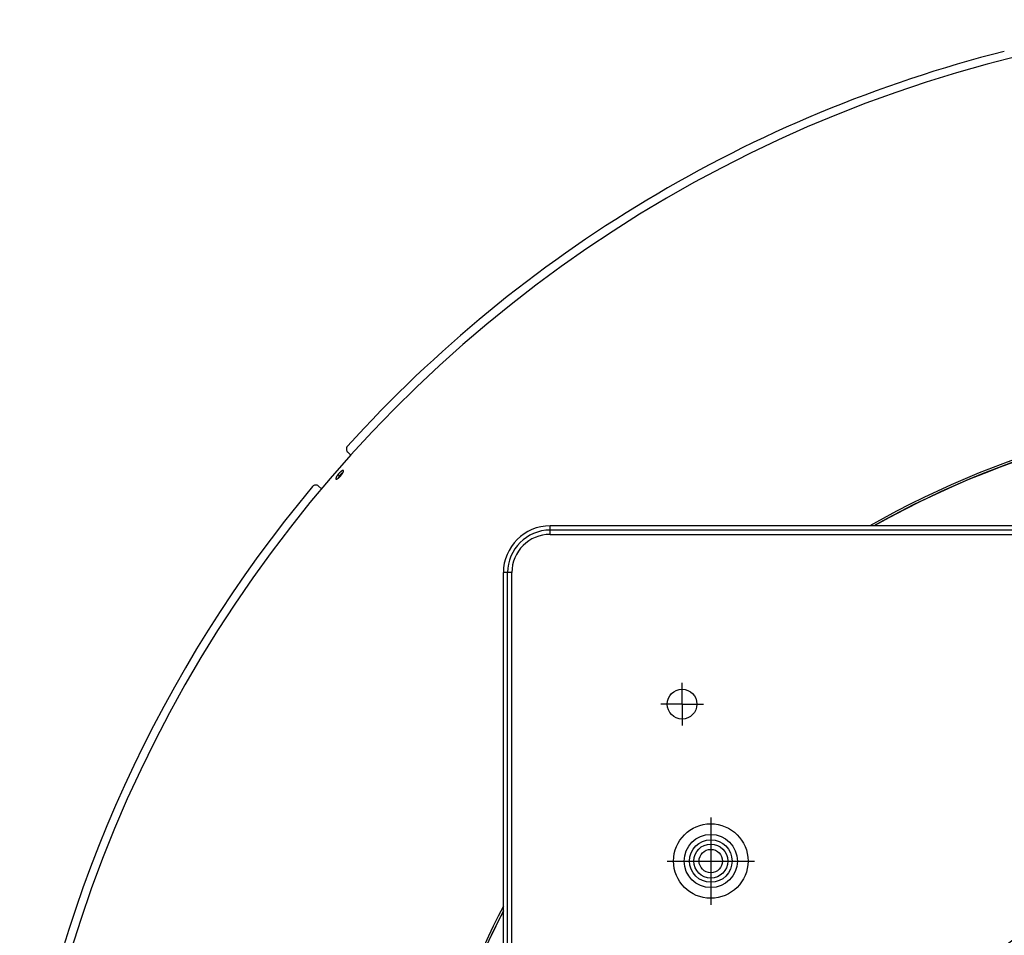
# Model space of a CAD drawing. Extents: x 8044 to 13738, y -3547 to 2802.
# Drawn here: x 10727 to 11190, y 894 to 1325 of the extents above; entities that cross this region are included whole.
import ezdxf

# ---------------------------------------------------------------- set-up
doc = ezdxf.new("R2010")
doc.units = 0
doc.header["$LTSCALE"] = 5
doc.linetypes.add('AUSGEZOGEN', pattern=[0])
doc.linetypes.add('MLA3', pattern=[15, 10, -2, 1, -2])
doc.layers.add('SPS', color=1, linetype='MLA3')
doc.layers.add('VLB', color=7, linetype='AUSGEZOGEN')

msp = doc.modelspace()

# ---------------------------------------------------------------- linework, layer by layer
at = {"layer": 'SPS'}
for p, q in [((11038.5, 1003.05), (11038.5, 1013.05)), ((11038.5, 1003.05), (11028.5, 1003.05)), ((11038.5, 1003.05), (11038.5, 993.05)), ((11038.5, 1003.05), (11048.5, 1003.05)), ((11052, 949.81), (11052, 908.81)), ((11031.5, 929.31), (11072.5, 929.31))]:
    msp.add_line(p, q, dxfattribs=at)
at = {"layer": 'VLB'}
for p, q in [((10882.84, 1120.09), (10881.39, 1121.35)), ((10876.74, 1110.91), (10877.47, 1110.28)), ((10867.62, 1105.5), (10869.07, 1104.24)), ((11690.5, 1086.81), (10976.5, 1086.81)), ((10976.5, 1082.81), (10976.5, 1086.81)), ((11690.5, 1084.81), (10976.5, 1084.81)), ((10976.5, 1082.81), (11690.5, 1082.81)), ((10954.5, 350.81), (10954.5, 1064.81)), ((10958.5, 1064.81), (10954.5, 1064.81)), ((10956.5, 350.81), (10956.5, 1064.81)), ((10958.5, 350.81), (10958.5, 1064.81))]:
    msp.add_line(p, q, dxfattribs=at)
for centre, radius in [((11038.5, 1003.05), 7), ((11052, 929.31), 17.5), ((11052, 929.31), 12.5), ((11052, 929.31), 10), ((11052, 929.31), 8), ((11052, 929.31), 5.5), ((11333.5, 707.81), 198.33)]:
    msp.add_circle(centre, radius, dxfattribs=at)
for centre, radius, start, end in [((11341.97, 707.07), 617.56, 355.4, 174.6), ((11341.97, 707.07), 621.52, 104.15613, 137.84387), ((11341.97, 707.07), 436.5, 60.455, 119.5455), ((11341.97, 707.07), 435.53, 60.6799, 119.3203), ((11341.97, 707.07), 435.46, 85, 119.3035), ((10882.71, 1122.86), 2, 137.8439, 229), ((11341.97, 707.07), 621.52, 140.15613, 170.84387), ((10866.3, 1103.99), 2, 49, 140.1561), ((10976.5, 1064.81), 22, 90, 180), ((10976.5, 1064.81), 20, 90, 180), ((10976.5, 1064.81), 18, 90, 180), ((11341.97, 707.07), 436.5, 152.5818, 174.6), ((11341.97, 707.07), 435.46, 152.8462, 175), ((11341.97, 707.07), 435.53, 152.8278, 174.6), ((11333.5, 707.81), 231.24, 122.2305, 177.7695)]:
    msp.add_arc(centre, radius, start, end, dxfattribs=at)
for points, knots in [([(10876.74, 1110.91), (10876.72, 1110.89), (10876.68, 1110.83), (10876.62, 1110.75), (10876.56, 1110.67), (10876.5, 1110.59), (10876.44, 1110.51), (10876.39, 1110.44), (10876.33, 1110.36), (10876.28, 1110.28), (10876.23, 1110.2), (10876.18, 1110.13), (10876.14, 1110.05), (10876.09, 1109.98), (10876.05, 1109.91), (10876.01, 1109.83), (10875.98, 1109.76), (10875.94, 1109.7), (10875.91, 1109.63), (10875.88, 1109.56), (10875.85, 1109.5), (10875.83, 1109.44), (10875.8, 1109.38), (10875.78, 1109.32), (10875.77, 1109.27), (10875.75, 1109.22), (10875.74, 1109.17), (10875.73, 1109.12), (10875.73, 1109.07), (10875.72, 1109.03), (10875.72, 1108.99), (10875.72, 1108.95), (10875.73, 1108.92), (10875.73, 1108.89), (10875.74, 1108.86), (10875.76, 1108.83), (10875.77, 1108.81), (10875.79, 1108.8), (10875.8, 1108.79), (10875.8, 1108.79)], [0, 0, 0, 0, 0.101555, 0.202326, 0.302168, 0.40094, 0.498587, 0.594927, 0.689838, 0.78317, 0.874818, 0.964686, 1.052614, 1.13849, 1.222193, 1.303665, 1.382789, 1.459445, 1.533522, 1.604959, 1.673714, 1.739686, 1.802808, 1.863025, 1.92033, 1.974682, 2.026074, 2.07451, 2.120034, 2.16269, 2.202552, 2.239737, 2.274413, 2.306796, 2.337172, 2.365895, 2.393397, 2.420175, 2.428815, 2.428815, 2.428815, 2.428815]), ([(10879.28, 1112.79), (10879.28, 1112.8), (10879.26, 1112.81), (10879.24, 1112.82), (10879.22, 1112.83), (10879.19, 1112.84), (10879.16, 1112.84), (10879.12, 1112.84), (10879.09, 1112.84), (10879.05, 1112.84), (10879.01, 1112.83), (10878.97, 1112.82), (10878.92, 1112.8), (10878.88, 1112.79), (10878.83, 1112.77), (10878.78, 1112.75), (10878.72, 1112.72), (10878.67, 1112.69), (10878.61, 1112.66), (10878.56, 1112.63), (10878.5, 1112.59), (10878.44, 1112.55), (10878.37, 1112.51), (10878.31, 1112.46), (10878.25, 1112.41), (10878.18, 1112.36), (10878.12, 1112.31), (10878.05, 1112.26), (10877.98, 1112.2), (10877.91, 1112.14), (10877.84, 1112.08), (10877.77, 1112.02), (10877.7, 1111.95), (10877.63, 1111.89), (10877.56, 1111.82), (10877.49, 1111.75), (10877.42, 1111.68), (10877.35, 1111.61), (10877.28, 1111.53), (10877.21, 1111.46), (10877.14, 1111.38), (10877.07, 1111.31), (10877, 1111.23), (10876.94, 1111.15), (10876.87, 1111.07), (10876.81, 1110.99), (10876.76, 1110.94), (10876.74, 1110.91)], [0, 0, 0, 0, 0.018757, 0.045744, 0.073651, 0.10295, 0.134046, 0.167266, 0.202867, 0.241047, 0.28195, 0.325682, 0.372311, 0.42188, 0.474407, 0.529891, 0.588317, 0.64965, 0.713851, 0.780863, 0.850624, 0.923051, 0.998079, 1.075618, 1.155587, 1.237868, 1.3224, 1.409063, 1.497737, 1.588263, 1.680564, 1.774542, 1.870039, 1.966898, 2.064966, 2.164168, 2.264348, 2.36537, 2.467059, 2.569296, 2.671963, 2.774883, 2.877922, 2.980892, 3.083741, 3.18633, 3.28852, 3.28852, 3.28852, 3.28852]), ([(10879.03, 1111.69), (10879.02, 1111.69), (10878.99, 1111.66), (10878.94, 1111.62), (10878.86, 1111.56), (10878.79, 1111.5), (10878.71, 1111.43), (10878.64, 1111.37), (10878.56, 1111.3), (10878.48, 1111.22), (10878.4, 1111.15), (10878.33, 1111.07), (10878.25, 1111), (10878.17, 1110.92), (10878.09, 1110.83), (10878.02, 1110.75), (10877.94, 1110.67), (10877.86, 1110.58), (10877.79, 1110.5), (10877.72, 1110.41), (10877.64, 1110.32), (10877.57, 1110.23), (10877.5, 1110.15), (10877.43, 1110.06), (10877.37, 1109.97), (10877.3, 1109.88), (10877.24, 1109.79), (10877.18, 1109.71), (10877.12, 1109.62), (10877.06, 1109.54), (10877.01, 1109.45), (10876.96, 1109.37), (10876.91, 1109.29), (10876.87, 1109.23), (10876.86, 1109.19), (10876.85, 1109.19)], [0, 0, 0, 0, 0.019395, 0.112199, 0.207632, 0.305543, 0.405772, 0.508155, 0.612521, 0.718696, 0.826501, 0.935752, 1.046264, 1.157848, 1.270311, 1.383461, 1.497103, 1.61104, 1.725075, 1.839012, 1.952653, 2.065803, 2.178267, 2.289851, 2.400363, 2.509614, 2.617419, 2.723594, 2.82796, 2.930343, 3.030572, 3.128482, 3.223916, 3.31672, 3.336153, 3.336153, 3.336153, 3.336153]), ([(10879.14, 1111.89), (10879.13, 1111.89), (10879.09, 1111.86), (10879.04, 1111.83), (10878.97, 1111.78), (10878.91, 1111.73), (10878.84, 1111.68), (10878.78, 1111.62), (10878.71, 1111.57), (10878.64, 1111.51), (10878.57, 1111.45), (10878.5, 1111.38), (10878.43, 1111.32), (10878.36, 1111.25), (10878.29, 1111.19), (10878.22, 1111.12), (10878.15, 1111.04), (10878.08, 1110.97), (10878.01, 1110.9), (10877.94, 1110.82), (10877.87, 1110.75), (10877.8, 1110.67), (10877.73, 1110.59), (10877.67, 1110.52), (10877.6, 1110.44), (10877.54, 1110.36), (10877.49, 1110.31), (10877.47, 1110.28)], [0, 0, 0, 0, 0.041291, 0.118715, 0.198565, 0.280722, 0.365126, 0.451658, 0.540195, 0.630583, 0.722742, 0.816574, 0.911923, 1.008632, 1.106548, 1.205594, 1.305618, 1.406482, 1.508012, 1.610089, 1.712595, 1.815354, 1.918231, 2.02104, 2.123728, 2.226156, 2.328186, 2.328186, 2.328186, 2.328186]), ([(10878.33, 1110.67), (10878.35, 1110.7), (10878.39, 1110.75), (10878.45, 1110.83), (10878.51, 1110.91), (10878.57, 1110.99), (10878.63, 1111.07), (10878.68, 1111.15), (10878.74, 1111.23), (10878.79, 1111.3), (10878.84, 1111.38), (10878.89, 1111.46), (10878.93, 1111.53), (10878.98, 1111.6), (10879.02, 1111.68), (10879.06, 1111.75), (10879.1, 1111.82), (10879.13, 1111.88), (10879.16, 1111.95), (10879.19, 1112.02), (10879.22, 1112.08), (10879.25, 1112.14), (10879.27, 1112.2), (10879.29, 1112.25), (10879.31, 1112.31), (10879.32, 1112.36), (10879.33, 1112.41), (10879.34, 1112.46), (10879.35, 1112.5), (10879.35, 1112.55), (10879.36, 1112.59), (10879.35, 1112.62), (10879.35, 1112.66), (10879.34, 1112.69), (10879.33, 1112.72), (10879.32, 1112.74), (10879.3, 1112.77), (10879.29, 1112.78), (10879.28, 1112.79), (10879.28, 1112.79)], [0, 0, 0, 0, 0.101467, 0.20214, 0.301879, 0.400542, 0.498079, 0.5943, 0.689087, 0.782302, 0.873837, 0.963597, 1.051412, 1.137166, 1.220744, 1.302084, 1.381072, 1.457587, 1.531526, 1.602828, 1.67145, 1.737288, 1.800274, 1.860353, 1.917523, 1.971743, 2.023008, 2.071321, 2.116725, 2.159267, 2.19902, 2.236106, 2.27069, 2.302994, 2.333301, 2.361971, 2.389435, 2.416194, 2.424048, 2.424048, 2.424048, 2.424048]), ([(10875.8, 1108.79), (10875.8, 1108.78), (10875.81, 1108.77), (10875.84, 1108.76), (10875.86, 1108.75), (10875.89, 1108.74), (10875.92, 1108.74), (10875.95, 1108.74), (10875.99, 1108.74), (10876.03, 1108.74), (10876.07, 1108.75), (10876.11, 1108.76), (10876.15, 1108.77), (10876.2, 1108.79), (10876.25, 1108.81), (10876.3, 1108.83), (10876.35, 1108.86), (10876.41, 1108.89), (10876.46, 1108.92), (10876.52, 1108.96), (10876.58, 1108.99), (10876.64, 1109.03), (10876.7, 1109.08), (10876.76, 1109.12), (10876.83, 1109.17), (10876.89, 1109.22), (10876.96, 1109.27), (10877.02, 1109.33), (10877.09, 1109.38), (10877.16, 1109.44), (10877.23, 1109.5), (10877.3, 1109.57), (10877.37, 1109.63), (10877.44, 1109.7), (10877.51, 1109.77), (10877.58, 1109.83), (10877.65, 1109.91), (10877.72, 1109.98), (10877.79, 1110.05), (10877.86, 1110.13), (10877.93, 1110.2), (10878, 1110.28), (10878.07, 1110.36), (10878.13, 1110.44), (10878.2, 1110.51), (10878.26, 1110.59), (10878.31, 1110.65), (10878.33, 1110.67)], [0, 0, 0, 0, 0.017972, 0.044943, 0.072817, 0.10207, 0.133106, 0.166257, 0.201781, 0.239876, 0.28069, 0.324327, 0.370858, 0.420324, 0.472746, 0.528122, 0.586437, 0.647659, 0.711745, 0.778641, 0.848286, 0.9206, 0.995512, 1.072936, 1.152791, 1.234957, 1.319377, 1.405935, 1.494509, 1.584934, 1.677133, 1.771006, 1.866405, 1.96317, 2.06115, 2.160265, 2.260363, 2.361308, 2.462916, 2.565073, 2.66766, 2.770501, 2.873461, 2.976354, 3.079125, 3.181635, 3.283741, 3.283741, 3.283741, 3.283741]), ([(10877.47, 1110.28), (10877.45, 1110.25), (10877.41, 1110.2), (10877.35, 1110.12), (10877.29, 1110.04), (10877.23, 1109.96), (10877.17, 1109.88), (10877.12, 1109.8), (10877.06, 1109.73), (10877.01, 1109.65), (10876.96, 1109.57), (10876.91, 1109.5), (10876.87, 1109.42), (10876.82, 1109.35), (10876.78, 1109.27), (10876.74, 1109.2), (10876.71, 1109.13), (10876.68, 1109.08), (10876.67, 1109.06), (10876.67, 1109.05)], [0, 0, 0, 0, 0.101396, 0.202009, 0.301695, 0.400314, 0.497809, 0.593999, 0.688764, 0.781952, 0.873459, 0.963188, 1.050982, 1.136728, 1.220304, 1.301654, 1.38066, 1.457204, 1.469842, 1.469842, 1.469842, 1.469842])]:
    msp.add_open_spline(points, degree=3, knots=knots, dxfattribs=at)

doc.saveas('drawing.dxf')
